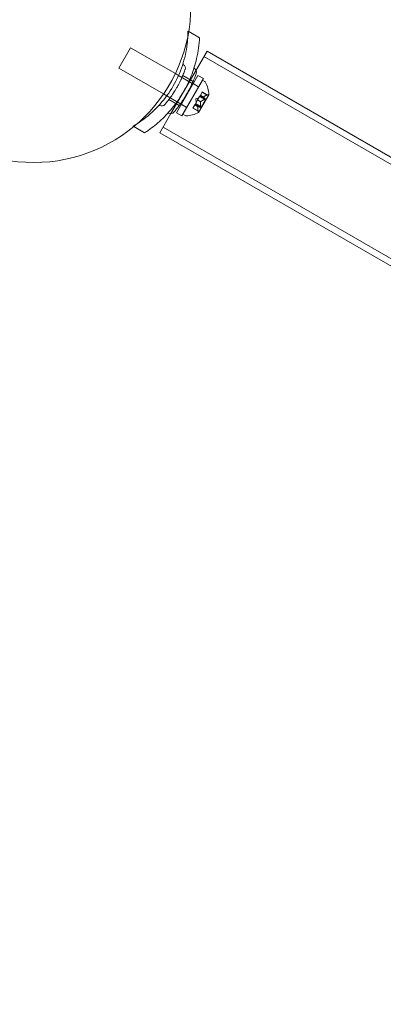
# Model space of a CAD drawing. Extents: x 0 to 719, y -187 to 215.
# Drawn here: x 484 to 490, y 65 to 81 of the extents above; entities that cross this region are included whole.
import ezdxf

# ---------------------------------------------------------------- set-up
doc = ezdxf.new("R2010")
doc.units = 0
doc.header["$MEASUREMENT"] = 0
doc.header["$PDMODE"] = 64
doc.styles.get("Standard").update_dxf_attribs({"font": 'Helvetica LT 57 Condensed_0.ttf'})
doc.dimstyles.new('FEET-METERS', dxfattribs={"dimtxt": 12, "dimasz": 7, "dimexe": 3, "dimexo": 3, "dimgap": 3, "dimtad": 0, "dimdec": 1, "dimzin": 3, "dimdsep": 46, "dimlunit": 4, "dimtxsty": 'Standard', "dimcen": 0.09, "dimadec": 0, "dimazin": 0, "dimtfac": 2, "dimtdec": 1, "dimtofl": 0, "dimtmove": 0, "dimatfit": 3, "dimfxl": 1, "dimfrac": 2, "dimtolj": 1, "dimtzin": 3, "dimarcsym": 0})

# ---------------------------------------------------------------- blocks, each defined once
blk = doc.blocks.new('*D64')
at = {"color": 0, "lineweight": -2, "transparency": 16777216}
for p, q in [((380.206, 40.147), (380.206, 200.571)), ((719.267, 5.857), (719.267, 200.571)), ((387.206, 197.571), (487.488, 197.571)), ((712.267, 197.571), (581.353, 197.571))]:
    blk.add_line(p, q, dxfattribs=at)
at = {"color": 0, "lineweight": 0, "transparency": 16777216}
for points in [[(387.206, 198.738), (387.206, 196.405), (380.206, 197.571)], [(712.267, 198.738), (712.267, 196.405), (719.267, 197.571)]]:
    blk.add_solid(points, dxfattribs=at)
at = {"layer": 'Defpoints', "color": 0, "lineweight": 0, "transparency": 16777216}
for p in [(380.206, 197.571), (380.206, 37.147), (719.267, 2.857)]:
    blk.add_point(p, dxfattribs=at)
at = {"color": 0, "lineweight": 0, "transparency": 16777216, "insert": (534.42, 197.571), "char_height": 12, "attachment_point": 5}
blk.add_mtext('\\A1;28\'-3" [8.6M]', dxfattribs=at)
blk = doc.blocks.new('*D65')
at = {"color": 0, "lineweight": -2, "transparency": 16777216}
for p, q in [((553.74, 186.652), (350.766, 186.652)), ((353.766, 179.652), (353.766, 50.351)), ((353.766, -180.253), (353.766, -43.599)), ((536.694, -187.253), (350.766, -187.253))]:
    blk.add_line(p, q, dxfattribs=at)
at = {"color": 0, "lineweight": 0, "transparency": 16777216}
for points in [[(352.6, 179.652), (354.933, 179.652), (353.766, 186.652)], [(352.6, -180.253), (354.933, -180.253), (353.766, -187.253)]]:
    blk.add_solid(points, dxfattribs=at)
at = {"layer": 'Defpoints', "color": 0, "lineweight": 0, "transparency": 16777216}
for p in [(556.74, 186.652), (353.766, -187.253), (539.694, -187.253)]:
    blk.add_point(p, dxfattribs=at)
at = {"color": 0, "lineweight": 0, "transparency": 16777216, "insert": (353.766, 3.376), "char_height": 12, "attachment_point": 5, "rotation": 90}
blk.add_mtext('\\A1;31\'-2" [9.5M]', dxfattribs=at)
blk = doc.blocks.new('new block')
at = {"color": 0, "linetype": 'Continuous', "lineweight": 0}
for p, q in [((486.453, 80.971), (486.466, 80.964)), ((486.466, 80.964), (486.638, 80.864)), ((485.354, 80.379), (485.541, 80.703)), ((486.253, 80.293), (485.541, 80.703)), ((486.757, 80.651), (486.582, 80.349)), ((486.757, 80.651), (490.921, 78.247)), ((486.707, 80.565), (523.513, 59.315)), ((486.065, 79.968), (485.354, 80.379)), ((486.582, 80.349), (486.181, 79.655)), ((486.304, 80.263), (486.253, 80.293)), ((486.269, 79.67), (486.613, 80.265)), ((486.522, 80.137), (486.304, 80.263)), ((486.356, 79.62), (486.699, 80.215)), ((486.371, 80.261), (486.534, 80.166)), ((486.374, 79.645), (486.686, 80.187)), ((486.535, 80.13), (486.522, 80.137)), ((486.621, 80.08), (486.535, 80.13)), ((486.537, 80.134), (486.623, 80.084)), ((486.613, 80.265), (486.699, 80.215)), ((486.686, 80.187), (486.722, 80.166)), ((486.117, 79.938), (486.065, 79.968)), ((486.624, 80.078), (486.621, 80.08)), ((486.622, 79.674), (486.785, 79.957)), ((486.68, 79.998), (486.652, 79.95)), ((486.68, 79.998), (486.682, 80.003)), ((486.76, 79.952), (486.68, 79.998)), ((486.767, 79.954), (486.682, 80.003)), ((486.334, 79.813), (486.117, 79.938)), ((486.152, 79.882), (486.316, 79.787)), ((486.347, 79.805), (486.334, 79.813)), ((486.431, 79.751), (486.345, 79.801)), ((486.434, 79.755), (486.347, 79.805)), ((486.567, 79.802), (486.562, 79.795)), ((486.567, 79.802), (486.573, 79.814)), ((486.647, 79.756), (486.567, 79.802)), ((486.664, 79.759), (486.572, 79.812)), ((486.606, 79.87), (486.573, 79.814)), ((486.655, 79.769), (486.574, 79.815)), ((486.577, 79.889), (486.627, 79.906)), ((486.577, 79.889), (486.587, 79.838)), ((486.607, 79.873), (486.606, 79.87)), ((486.654, 79.843), (486.606, 79.871)), ((486.64, 79.928), (486.607, 79.873)), ((486.656, 79.845), (486.607, 79.873)), ((486.64, 79.928), (486.647, 79.941)), ((486.72, 79.882), (486.64, 79.928)), ((486.733, 79.879), (486.642, 79.932)), ((486.651, 79.949), (486.647, 79.941)), ((486.728, 79.895), (486.647, 79.941)), ((486.652, 79.95), (486.651, 79.949)), ((486.7, 79.921), (486.651, 79.949)), ((486.7, 79.922), (486.652, 79.95)), ((486.664, 79.759), (486.733, 79.879)), ((486.181, 79.655), (486.007, 79.352)), ((486.356, 79.62), (486.269, 79.67)), ((486.374, 79.645), (486.409, 79.625)), ((486.436, 79.754), (486.434, 79.755)), ((486.531, 79.741), (486.533, 79.744)), ((486.616, 79.692), (486.531, 79.741)), ((486.561, 79.793), (486.533, 79.744)), ((486.614, 79.699), (486.534, 79.745)), ((486.562, 79.795), (486.561, 79.793)), ((486.611, 79.767), (486.562, 79.795)), ((486.61, 79.766), (486.562, 79.794)), ((485.578, 79.455), (485.591, 79.448)), ((485.591, 79.448), (485.763, 79.349)), ((486.007, 79.352), (490.169, 76.949)), ((486.057, 79.439), (522.863, 58.189))]:
    blk.add_line(p, q, dxfattribs=at)
blk.add_circle((484, 81.377), 2.5, dxfattribs=at)
blk.add_circle((484, 81.377), 2.5, dxfattribs=at)
for centre, radius, start, end in [((486.39, 80.448), 0.0156, 162.7832, 239.1897), ((486.35, 80.381), 0.0625, -19.3263, 59.1897), ((486.568, 80.388), 0.0156, 162.6567, 235.744), ((486.52, 80.319), 0.0687, -19.3263, 55.744), ((486.706, 80.139), 0.0313, 26.8703, 60), ((486.301, 79.934), 0.485, 2.9261, 26.8703), ((486.783, 79.894), 0.0625, 90.0032, 105.5218), ((486.783, 79.959), 0.0025, 270.0032, 330), ((486.783, 79.959), 0.0025, 330, 3.1231), ((486.037, 79.84), 0.0625, 240.8103, 319.3263), ((485.999, 79.771), 0.0156, 60.8103, 137.2168), ((486.14, 79.647), 0.0156, 64.256, 137.3433), ((486.177, 79.723), 0.0688, 244.256, 319.3263), ((486.4, 80.105), 0.485, 273.1297, 297.0739), ((486.676, 79.708), 0.0625, 194.4782, 209.9968), ((486.62, 79.675), 0.0025, 296.8769, 330), ((486.62, 79.675), 0.0025, 330, 29.9968), ((486.425, 79.652), 0.0313, 240, 273.1297)]:
    blk.add_arc(centre, radius, start, end, dxfattribs=at)
for points in [[(486.451, 80.886), (486.453, 80.914), (486.453, 80.943), (486.453, 80.971)], [(486.728, 79.895), (486.728, 79.895), (486.728, 79.895), (486.728, 79.894)], [(486.614, 79.699), (486.614, 79.698), (486.615, 79.698), (486.615, 79.697)], [(486.655, 79.769), (486.655, 79.768), (486.655, 79.768), (486.655, 79.767)], [(485.578, 79.455), (485.603, 79.469), (485.627, 79.484), (485.651, 79.499)], [(485.823, 79.389), (485.803, 79.375), (485.783, 79.362), (485.763, 79.349)]]:
    blk.add_open_spline(points, degree=3, dxfattribs=at)
for points, knots in [([(485.651, 79.499), (485.685, 79.521), (485.718, 79.544), (485.844, 79.638), (485.932, 79.719), (486.09, 79.897), (486.16, 79.994), (486.278, 80.197), (486.327, 80.307), (486.402, 80.532), (486.428, 80.649), (486.446, 80.805), (486.449, 80.846), (486.451, 80.886)], [2.076271, 2.076271, 2.076271, 2.076271, 2.199745, 2.199745, 2.552007, 2.552007, 2.904269, 2.904269, 3.256531, 3.256531, 3.608793, 3.608793, 3.732267, 3.732267, 3.732267, 3.732267]), ([(486.638, 80.864), (486.632, 80.757), (486.617, 80.645), (486.569, 80.44), (486.541, 80.347), (486.47, 80.168), (486.428, 80.082), (486.335, 79.922), (486.281, 79.842), (486.162, 79.691), (486.096, 79.62), (485.961, 79.494), (485.893, 79.439), (485.823, 79.389)], [1.722503, 1.722503, 1.722503, 1.722503, 2.057723, 2.057723, 2.336033, 2.336033, 2.614343, 2.614343, 2.892652, 2.892652, 3.170962, 3.170962, 3.431634, 3.431634, 3.431634, 3.431634]), ([(486.085, 79.799), (486.085, 79.799), (486.085, 79.799), (486.089, 79.803), (486.098, 79.814), (486.127, 79.85), (486.146, 79.874), (486.185, 79.927), (486.204, 79.954), (486.241, 80.01), (486.257, 80.037), (486.273, 80.065), (486.283, 80.081), (486.292, 80.098), (486.316, 80.142), (486.329, 80.168), (486.352, 80.218), (486.362, 80.241), (486.383, 80.29), (486.392, 80.314), (486.405, 80.35), (486.409, 80.36), (486.409, 80.36)], [0, 0, 0, 0, 0.0280862, 0.0280862, 0.1629228, 0.1629228, 0.29074, 0.29074, 0.3972203, 0.3972203, 0.4892242, 0.4892242, 0.4892242, 0.5448471, 0.5448471, 0.6338437, 0.6338437, 0.7195411, 0.7195411, 0.8417963, 0.8417963, 0.9784484, 0.9784484, 0.9784484, 0.9784484]), ([(486.229, 79.678), (486.229, 79.678), (486.229, 79.679), (486.233, 79.683), (486.243, 79.695), (486.275, 79.735), (486.296, 79.761), (486.339, 79.819), (486.36, 79.849), (486.4, 79.91), (486.418, 79.94), (486.436, 79.971), (486.447, 79.989), (486.457, 80.008), (486.483, 80.056), (486.497, 80.085), (486.523, 80.139), (486.534, 80.164), (486.556, 80.218), (486.567, 80.245), (486.581, 80.285), (486.585, 80.296), (486.585, 80.296)], [0, 0, 0, 0, 0.0280862, 0.0280862, 0.1629228, 0.1629228, 0.29074, 0.29074, 0.3972203, 0.3972203, 0.4892242, 0.4892242, 0.4892242, 0.5448471, 0.5448471, 0.6338437, 0.6338437, 0.7195411, 0.7195411, 0.8417963, 0.8417963, 0.9784484, 0.9784484, 0.9784484, 0.9784484]), ([(486.763, 79.953), (486.763, 79.953), (486.763, 79.953), (486.764, 79.953), (486.765, 79.953), (486.766, 79.954), (486.766, 79.954), (486.766, 79.954), (486.767, 79.954), (486.767, 79.954), (486.767, 79.954), (486.767, 79.954), (486.767, 79.954), (486.767, 79.954), (486.767, 79.954), (486.767, 79.954), (486.767, 79.954), (486.767, 79.954)], [0, 0, 0, 0, 0.000413933, 0.000413933, 0.003310324, 0.003310324, 0.005676452, 0.005676452, 0.007944072, 0.007944072, 0.008163087, 0.008163087, 0.008250917, 0.008250917, 0.008315214, 0.008315214, 0.00832591, 0.00832591, 0.00832591, 0.00832591]), ([(486.654, 79.842), (486.654, 79.842), (486.654, 79.842), (486.654, 79.843), (486.655, 79.843), (486.655, 79.844), (486.655, 79.845), (486.656, 79.845)], [0.006463967, 0.006463967, 0.006463967, 0.006463967, 0.007125803, 0.007125803, 0.009029787, 0.009029787, 0.010339612, 0.010339612, 0.010339612, 0.010339612]), ([(486.657, 79.846), (486.656, 79.846), (486.656, 79.846), (486.656, 79.845), (486.656, 79.845), (486.656, 79.845)], [0.006463967, 0.006463967, 0.006463967, 0.006463967, 0.007125803, 0.007125803, 0.007719964, 0.007719964, 0.007719964, 0.007719964]), ([(486.7, 79.921), (486.7, 79.921), (486.7, 79.921), (486.699, 79.921), (486.699, 79.921), (486.7, 79.922), (486.7, 79.922), (486.7, 79.922)], [0.006463967, 0.006463967, 0.006463967, 0.006463967, 0.007125803, 0.007125803, 0.009029787, 0.009029787, 0.010339612, 0.010339612, 0.010339612, 0.010339612]), ([(486.701, 79.923), (486.701, 79.923), (486.701, 79.922), (486.7, 79.922), (486.7, 79.922), (486.7, 79.922)], [0.006463967, 0.006463967, 0.006463967, 0.006463967, 0.007125803, 0.007125803, 0.007719964, 0.007719964, 0.007719964, 0.007719964]), ([(486.72, 79.882), (486.721, 79.882), (486.722, 79.883), (486.723, 79.883), (486.723, 79.883), (486.723, 79.883)], [0.007300399, 0.007300399, 0.007300399, 0.007300399, 0.009949303, 0.009949303, 0.010414835, 0.010414835, 0.010414835, 0.010414835]), ([(486.723, 79.883), (486.723, 79.883), (486.723, 79.883), (486.724, 79.884), (486.725, 79.885), (486.727, 79.886), (486.727, 79.886), (486.728, 79.887), (486.728, 79.888), (486.729, 79.888), (486.729, 79.888), (486.729, 79.888), (486.729, 79.888), (486.729, 79.888), (486.729, 79.888), (486.729, 79.889), (486.729, 79.889), (486.729, 79.889), (486.729, 79.889), (486.729, 79.889), (486.729, 79.889), (486.729, 79.889), (486.729, 79.889), (486.73, 79.89), (486.73, 79.891), (486.73, 79.892), (486.73, 79.892), (486.729, 79.893), (486.729, 79.893), (486.729, 79.894)], [0, 0, 0, 0, 0.00041176, 0.00041176, 0.00365422, 0.00365422, 0.00610875, 0.00610875, 0.00796436, 0.00796436, 0.00817423, 0.00817423, 0.00825796, 0.00825796, 0.00832097, 0.00832097, 0.00839048, 0.00839048, 0.00848722, 0.00848722, 0.00871815, 0.00871815, 0.01015814, 0.01015814, 0.01218673, 0.01218673, 0.01468858, 0.01468858, 0.01665151, 0.01665151, 0.01665151, 0.01665151]), ([(486.729, 79.894), (486.729, 79.894), (486.729, 79.894), (486.729, 79.894), (486.729, 79.894), (486.728, 79.894)], [0.026417714, 0.026417714, 0.026417714, 0.026417714, 0.026883246, 0.026883246, 0.028070805, 0.028070805, 0.028070805, 0.028070805]), ([(486.76, 79.952), (486.761, 79.952), (486.762, 79.952), (486.763, 79.953), (486.763, 79.953), (486.763, 79.953)], [0.007300399, 0.007300399, 0.007300399, 0.007300399, 0.009949303, 0.009949303, 0.010414835, 0.010414835, 0.010414835, 0.010414835]), ([(486.61, 79.765), (486.61, 79.765), (486.61, 79.765), (486.61, 79.766), (486.61, 79.766), (486.61, 79.767), (486.61, 79.767), (486.611, 79.767)], [0.006463967, 0.006463967, 0.006463967, 0.006463967, 0.007125803, 0.007125803, 0.009029787, 0.009029787, 0.010339612, 0.010339612, 0.010339612, 0.010339612]), ([(486.611, 79.767), (486.611, 79.767), (486.611, 79.767), (486.611, 79.767), (486.611, 79.767), (486.611, 79.767)], [0.006463967, 0.006463967, 0.006463967, 0.006463967, 0.007125803, 0.007125803, 0.007719964, 0.007719964, 0.007719964, 0.007719964]), ([(486.615, 79.696), (486.615, 79.696), (486.615, 79.696), (486.615, 79.697), (486.615, 79.697), (486.615, 79.697)], [0.026417714, 0.026417714, 0.026417714, 0.026417714, 0.026883246, 0.026883246, 0.028070805, 0.028070805, 0.028070805, 0.028070805]), ([(486.616, 79.692), (486.616, 79.692), (486.616, 79.692), (486.616, 79.692), (486.616, 79.692), (486.616, 79.692), (486.616, 79.692), (486.616, 79.692), (486.616, 79.692), (486.616, 79.693), (486.615, 79.693), (486.615, 79.694), (486.615, 79.694), (486.615, 79.695), (486.615, 79.696), (486.615, 79.696)], [0.008325812, 0.008325812, 0.008325812, 0.008325812, 0.008384507, 0.008384507, 0.008477699, 0.008477699, 0.008687322, 0.008687322, 0.010116525, 0.010116525, 0.012128171, 0.012128171, 0.014666722, 0.014666722, 0.016648614, 0.016648614, 0.016648614, 0.016648614]), ([(486.647, 79.756), (486.648, 79.755), (486.648, 79.755), (486.649, 79.755), (486.649, 79.755), (486.649, 79.755)], [0.007300399, 0.007300399, 0.007300399, 0.007300399, 0.009949303, 0.009949303, 0.010414835, 0.010414835, 0.010414835, 0.010414835]), ([(486.649, 79.755), (486.649, 79.755), (486.649, 79.755), (486.65, 79.755), (486.65, 79.755), (486.651, 79.756), (486.652, 79.756), (486.653, 79.757), (486.653, 79.757), (486.653, 79.758), (486.653, 79.758), (486.653, 79.758), (486.653, 79.758), (486.653, 79.758), (486.653, 79.758), (486.653, 79.758), (486.653, 79.758), (486.653, 79.758), (486.653, 79.758), (486.653, 79.758), (486.653, 79.758), (486.654, 79.758), (486.654, 79.759), (486.654, 79.76), (486.654, 79.76), (486.655, 79.762), (486.655, 79.763), (486.655, 79.764), (486.655, 79.765), (486.655, 79.766)], [0, 0, 0, 0, 0.00041106, 0.00041106, 0.0035373, 0.0035373, 0.00597776, 0.00597776, 0.00795862, 0.00795862, 0.008168, 0.008168, 0.00825376, 0.00825376, 0.00831721, 0.00831721, 0.00838612, 0.00838612, 0.00848005, 0.00848005, 0.00869554, 0.00869554, 0.01012717, 0.01012717, 0.01214334, 0.01214334, 0.01467282, 0.01467282, 0.01665013, 0.01665013, 0.01665013, 0.01665013]), ([(486.655, 79.766), (486.655, 79.766), (486.655, 79.766), (486.655, 79.766), (486.655, 79.767), (486.655, 79.767)], [0.026417714, 0.026417714, 0.026417714, 0.026417714, 0.026883246, 0.026883246, 0.028070805, 0.028070805, 0.028070805, 0.028070805])]:
    blk.add_open_spline(points, degree=3, knots=knots, dxfattribs=at)
for points, weights in [([(486.655, 79.769), (486.65, 79.815), (486.654, 79.843)], [1.06120691497, 1.21890298912, 1.29071555247]), ([(486.654, 79.842), (486.65, 79.813), (486.655, 79.767)], [1.2877924798, 1.2144124615, 1.05685445761]), ([(486.72, 79.882), (486.678, 79.863), (486.656, 79.845)], [1.06120691497, 1.21890298912, 1.29071555247]), ([(486.657, 79.846), (486.679, 79.864), (486.721, 79.883)], [1.2877924798, 1.2144124615, 1.05685445761]), ([(486.76, 79.952), (486.721, 79.937), (486.7, 79.922)], [1.06120691497, 1.21890298912, 1.29071555247]), ([(486.728, 79.895), (486.707, 79.913), (486.7, 79.921)], [1.06120691497, 1.21890298912, 1.29071555247]), ([(486.7, 79.921), (486.707, 79.912), (486.728, 79.894)], [1.2877924798, 1.2144124615, 1.05685445761]), ([(486.701, 79.923), (486.722, 79.937), (486.762, 79.952)], [1.2877924798, 1.2144124615, 1.05685445761]), ([(486.614, 79.699), (486.607, 79.741), (486.61, 79.766)], [1.06120691497, 1.21890298912, 1.29071555247]), ([(486.61, 79.765), (486.607, 79.739), (486.615, 79.697)], [1.2877924798, 1.2144124615, 1.05685445761]), ([(486.611, 79.767), (486.622, 79.765), (486.648, 79.755)], [1.2877924798, 1.2144124615, 1.05685445761]), ([(486.647, 79.756), (486.621, 79.765), (486.611, 79.767)], [1.06120691497, 1.21890298912, 1.29071555247])]:
    blk.add_rational_spline(points, weights, degree=2, dxfattribs=at)
blk = doc.blocks.new('b504940r0')
at = {"lineweight": 0}
blk.add_blockref('new block', (439.719, 361.197), dxfattribs=at)

msp = doc.modelspace()

# ---------------------------------------------------------------- block references
at = {"lineweight": 0}
msp.add_blockref('b504940r0', (-439.719, -361.197), dxfattribs=at)

# ---------------------------------------------------------------- dimensions: what is measured, and where the dimension line sits
dim = msp.add_linear_dim(base=(380.206, 197.571), p1=(719.267, 2.857), p2=(380.206, 37.147), dimstyle='FEET-METERS', dxfattribs=at)
dim.commit()
dim.dimension.update_dxf_attribs({"geometry": '*D64', "text_midpoint": (534.42, 197.571), "dimtype": 160})
dim = msp.add_linear_dim(base=(353.766, -187.253), p1=(556.74, 186.652), p2=(539.694, -187.253), angle=90, dimstyle='FEET-METERS', dxfattribs=at)
dim.commit()
dim.dimension.update_dxf_attribs({"geometry": '*D65', "text_midpoint": (353.766, 3.376), "dimtype": 160})

doc.saveas('drawing.dxf')
